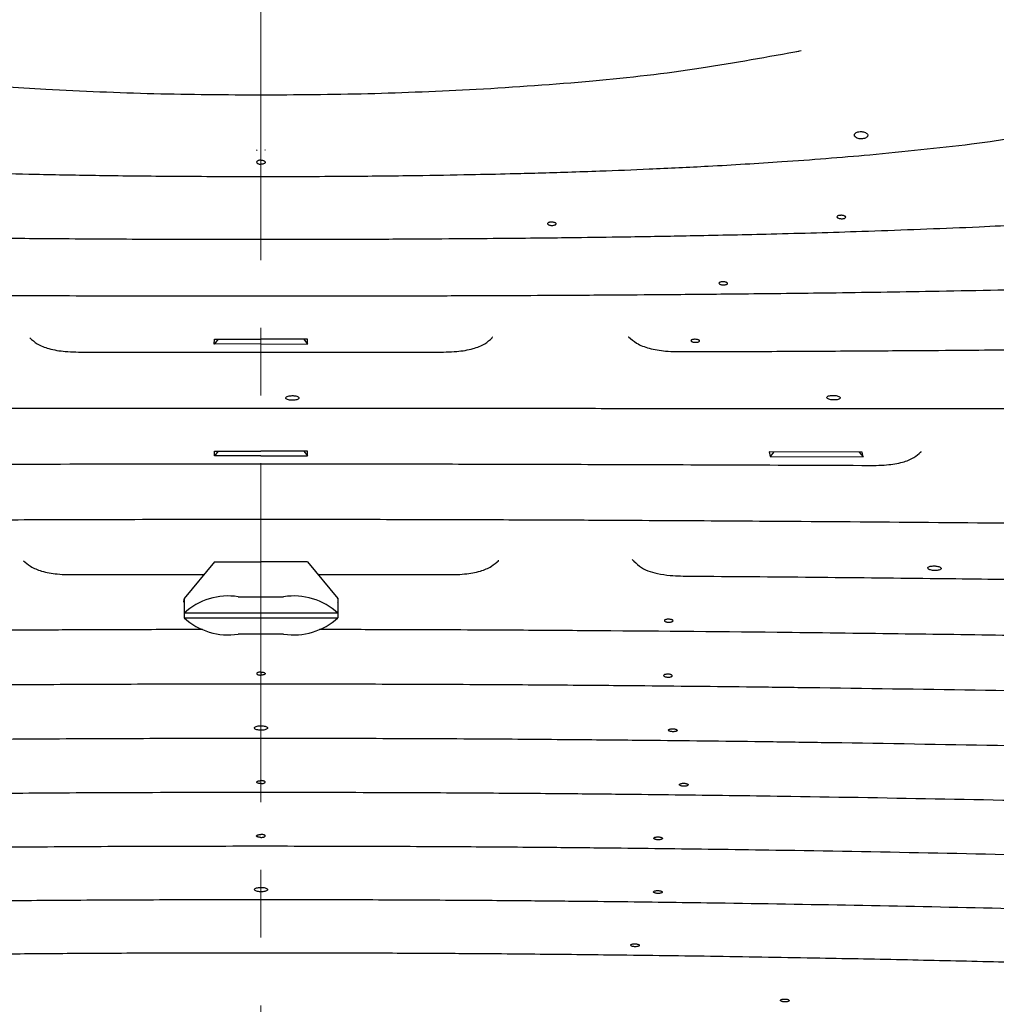
# Model space of a CAD drawing. Units: millimetres. Extents: x 51 to 688, y 264 to 668.
# Drawn here: x 105 to 123, y 498 to 516 of the extents above; entities that cross this region are included whole.
import ezdxf

# ---------------------------------------------------------------- set-up
doc = ezdxf.new("R2010")
doc.units = ezdxf.units.MM
doc.header["$PDSIZE"] = -1
doc.linetypes.add('CENTER', pattern=[10.16, 6.35, -1.27, 1.27, -1.27])
doc.layers.add('10', color=7, linetype='Continuous')
doc.styles.add('SLDTEXTSTYLE1', font='arial_0.ttf', dxfattribs={"width": 0.7, "height": 5.5})
doc.dimstyles.new('SLDDIMSTYLE0', dxfattribs={"dimtxt": 5.5, "dimasz": 5, "dimexe": 0, "dimexo": 0.0625, "dimtad": 1, "dimdec": 1, "dimlfac": 4, "dimrnd": 1e-09, "dimzin": 12, "dimdsep": 46, "dimtxsty": 'SLDTEXTSTYLE1', "dimblk1": 'OPEN30', "dimblk2": 'OPEN30', "dimsah": 1, "dimcen": 0.09, "dimclrd": 256, "dimadec": 0, "dimazin": 3, "dimtfac": 1, "dimtdec": 1, "dimtmove": 0, "dimatfit": 2, "dimldrblk": 'OPEN30', "dimfxl": 1, "dimfrac": 2, "dimtolj": 1, "dimtzin": 12, "dimarcsym": 0})

# ---------------------------------------------------------------- blocks, each defined once
blk = doc.blocks.new('_Open30')
at = {"color": 0, "linetype": 'ByBlock', "lineweight": -2}
for p, q in [((-1, 0.267949), (0, 0)), ((0, 0), (-1, -0.267949)), ((0, 0), (-1, 0))]:
    blk.add_line(p, q, dxfattribs=at)
blk = doc.blocks.new('_D_11')
at = {"layer": '10', "color": 0, "lineweight": -2, "transparency": 16777216}
for p, q in [((59.709, 504.962), (59.709, 527.957)), ((159.5, 504.91), (159.5, 527.957))]:
    blk.add_line(p, q, dxfattribs=at)
at = {"layer": '10', "lineweight": -2, "transparency": 16777216}
blk.add_line((64.709, 527.957), (154.5, 527.957), dxfattribs=at)
at = {"layer": 'Defpoints', "color": 0, "transparency": 16777216}
for p in [(159.5, 527.957), (59.709, 504.9), (159.5, 504.848)]:
    blk.add_point(p, dxfattribs=at)
at = {"layer": '10', "lineweight": -2, "transparency": 16777216, "xscale": 5, "yscale": 5, "zscale": 5, "rotation": 180}
blk.add_blockref('_Open30', (59.709, 527.957), dxfattribs=at)
at = {"layer": '10', "lineweight": -2, "transparency": 16777216, "xscale": 5, "yscale": 5, "zscale": 5}
blk.add_blockref('_Open30', (159.5, 527.957), dxfattribs=at)
at = {"layer": '10', "color": 0, "transparency": 16777216, "insert": (109.604, 534.199), "char_height": 5.5, "attachment_point": 2, "style": 'SLDTEXTSTYLE1'}
blk.add_mtext('\\A1;{\\W0.9;400}', dxfattribs=at)
blk = doc.blocks.new('_D_12')
at = {"layer": '10', "color": 0, "lineweight": -2, "transparency": 16777216}
for p, q in [((114.667, 524.165), (189.867, 524.165)), ((166.392, 320.449), (189.867, 320.449))]:
    blk.add_line(p, q, dxfattribs=at)
at = {"layer": '10', "lineweight": -2, "transparency": 16777216}
blk.add_line((189.867, 519.165), (189.867, 325.449), dxfattribs=at)
at = {"layer": 'Defpoints', "color": 0, "transparency": 16777216}
for p in [(114.604, 524.165), (166.33, 320.449), (189.867, 320.449)]:
    blk.add_point(p, dxfattribs=at)
at = {"layer": '10', "lineweight": -2, "transparency": 16777216, "xscale": 5, "yscale": 5, "zscale": 5}
for p, rotation in [((189.867, 524.165), 90), ((189.867, 320.449), 270)]:
    blk.add_blockref('_Open30', p, dxfattribs=dict(at, rotation=rotation))
at = {"layer": '10', "color": 0, "transparency": 16777216, "insert": (182.031, 450.742), "char_height": 5.5, "attachment_point": 2, "rotation": 90, "style": 'SLDTEXTSTYLE1'}
blk.add_mtext('\\A1;{\\W0.9;(1042)}', dxfattribs=at)

msp = doc.modelspace()

# ---------------------------------------------------------------- linework, layer by layer
at = {"color": 7, "linetype": 'Continuous', "lineweight": 25}
for p, q in [((119.572, 515.398), (119.684, 515.418)), ((123.272, 513.722), (126.157, 514.197)), ((122.922, 513.678), (123.272, 513.722)), ((109.523, 513.57), (109.531, 513.558)), ((109.685, 513.57), (109.677, 513.558)), ((122.819, 512.116), (123.07, 512.127)), ((108.73, 509.929), (108.732, 510.017)), ((108.803, 510.017), (108.73, 509.929)), ((109.604, 509.93), (108.73, 509.929)), ((108.732, 510.017), (109.604, 510.018)), ((110.477, 510.017), (109.604, 510.018)), ((109.604, 509.93), (110.478, 509.929)), ((110.405, 510.017), (110.478, 509.929)), ((110.478, 509.929), (110.477, 510.017)), ((116.502, 510.061), (116.496, 510.059)), ((108.731, 507.835), (108.732, 507.922)), ((108.803, 507.922), (108.731, 507.835)), ((108.732, 507.922), (109.604, 507.923)), ((110.477, 507.922), (109.604, 507.923)), ((110.406, 507.922), (110.478, 507.835)), ((110.478, 507.835), (110.477, 507.922)), ((120.875, 507.901), (119.134, 507.908)), ((119.134, 507.908), (119.15, 507.821)), ((119.22, 507.908), (119.15, 507.821)), ((120.82, 507.901), (120.894, 507.813)), ((120.894, 507.813), (120.875, 507.901)), ((109.604, 507.836), (108.731, 507.835)), ((109.604, 507.836), (110.478, 507.835)), ((119.15, 507.821), (120.894, 507.813)), ((108.731, 505.847), (109.604, 505.848)), ((110.477, 505.847), (109.604, 505.848)), ((116.601, 505.86), (116.595, 505.856)), ((108.731, 505.847), (108.162, 505.162)), ((110.477, 505.847), (111.047, 505.162)), ((108.162, 505.162), (108.162, 504.884)), ((109.179, 505.192), (110.029, 505.192)), ((111.047, 505.162), (111.047, 504.884)), ((111.047, 504.884), (108.162, 504.884)), ((108.162, 504.884), (108.162, 504.799)), ((108.162, 504.799), (111.047, 504.799)), ((111.047, 504.884), (111.047, 504.799)), ((110.029, 504.491), (109.179, 504.491)), ((109.604, 503.779), (109.604, 503.723))]:
    msp.add_line(p, q, dxfattribs=at)
for centre, start, end in [((108.99, 503.984), 81.0834, 132.5849), ((110.219, 503.984), 47.4151, 98.9166), ((108.99, 505.7), 227.4151, 278.9166), ((110.219, 505.7), 261.0834, 312.5849)]:
    msp.add_arc(centre, 1.223, start, end, dxfattribs=at)
for centre, major_axis, start_param, end_param in [((109.179, 506.343), (1.01, 1.274), 2.849594, 3.094105), ((110.029, 506.343), (-1.01, 1.274), 3.18908, 3.433591)]:
    msp.add_ellipse(centre, major_axis=major_axis, ratio=0.135878, start_param=start_param, end_param=end_param, dxfattribs=at)
for points, knots in [([(99.478, 515.429), (99.745, 515.379), (100.348, 515.265), (101.355, 515.097), (102.571, 514.938), (103.998, 514.799), (105.025, 514.736), (105.572, 514.703)], [0, 0, 0, 0, 0.132262, 0.298821, 0.499345, 0.733184, 1, 1, 1, 1]), ([(113.637, 514.703), (114.367, 514.749), (115.781, 514.839), (117.808, 515.075), (119.106, 515.314), (119.731, 515.429)], [0, 0, 0, 0, 0.356179, 0.690225, 1, 1, 1, 1]), ([(105.572, 514.703), (106.247, 514.672), (107.596, 514.61), (108.951, 514.603), (109.628, 514.6)], [0, 0, 0, 0, 0.500028, 1, 1, 1, 1]), ([(109.58, 514.6), (110.257, 514.603), (111.612, 514.61), (112.962, 514.672), (113.637, 514.703)], [0, 0, 0, 0, 0.499972, 1, 1, 1, 1]), ([(120.854, 513.911), (120.841, 513.911), (120.813, 513.91), (120.776, 513.899), (120.748, 513.883), (120.731, 513.862), (120.727, 513.839), (120.739, 513.816), (120.764, 513.795), (120.799, 513.781), (120.841, 513.774), (120.883, 513.774), (120.922, 513.782), (120.953, 513.796), (120.974, 513.815), (120.982, 513.838), (120.975, 513.862), (120.954, 513.883), (120.921, 513.9), (120.886, 513.909), (120.863, 513.91), (120.854, 513.911)], [0, 0, 0, 0, 0.051904, 0.103796, 0.156097, 0.209533, 0.264199, 0.319656, 0.375117, 0.429811, 0.483336, 0.535805, 0.587748, 0.639879, 0.692836, 0.74696, 0.802136, 0.857759, 0.912947, 0.966968, 1, 1, 1, 1]), ([(96.285, 513.678), (96.918, 513.607), (98.082, 513.477), (99.707, 513.353), (101.098, 513.267), (102.165, 513.216), (102.99, 513.182), (103.668, 513.158), (104.461, 513.134), (105.447, 513.109), (106.645, 513.088), (108.054, 513.072), (109.064, 513.07), (109.604, 513.068)], [0, 0, 0, 0, 0.145692, 0.267804, 0.36911, 0.460185, 0.508112, 0.554247, 0.612177, 0.685717, 0.774858, 0.879606, 1, 1, 1, 1]), ([(109.604, 513.068), (110.136, 513.07), (111.105, 513.071), (112.416, 513.086), (113.442, 513.103), (114.206, 513.12), (114.813, 513.136), (115.374, 513.153), (116.067, 513.176), (116.945, 513.211), (118.083, 513.266), (119.463, 513.35), (121.113, 513.476), (122.29, 513.607), (122.924, 513.678)], [0, 0, 0, 0, 0.118564, 0.215985, 0.292302, 0.347514, 0.386785, 0.428129, 0.473093, 0.542124, 0.62519, 0.729172, 0.85409, 1, 1, 1, 1]), ([(123.07, 512.127), (123.603, 512.153), (124.568, 512.2), (125.857, 512.282), (126.904, 512.361), (127.798, 512.44), (128.55, 512.515), (129.204, 512.589), (129.777, 512.66), (130.37, 512.741), (131.05, 512.843), (131.89, 512.987), (132.957, 513.198), (133.732, 513.401), (134.16, 513.513)], [0, 0, 0, 0, 0.1395705, 0.2529293, 0.3402077, 0.4178488, 0.4914518, 0.5421817, 0.5938033, 0.6465531, 0.7032676, 0.779416, 0.8780465, 1, 1, 1, 1]), ([(109.604, 513.375), (109.595, 513.375), (109.577, 513.374), (109.553, 513.367), (109.534, 513.358), (109.524, 513.346), (109.522, 513.333), (109.53, 513.32), (109.546, 513.31), (109.569, 513.302), (109.59, 513.299), (109.601, 513.299), (109.604, 513.299)], [0, 0, 0, 0, 0.106164, 0.212313, 0.318912, 0.426448, 0.534832, 0.643599, 0.752127, 0.859923, 0.96683, 1, 1, 1, 1]), ([(109.604, 513.375), (109.613, 513.375), (109.631, 513.374), (109.656, 513.367), (109.674, 513.358), (109.685, 513.346), (109.687, 513.333), (109.679, 513.32), (109.663, 513.31), (109.64, 513.302), (109.619, 513.299), (109.607, 513.299), (109.604, 513.299)], [0, 0, 0, 0, 0.106164, 0.212313, 0.318912, 0.426448, 0.534832, 0.643599, 0.752127, 0.859923, 0.96683, 1, 1, 1, 1]), ([(120.484, 512.341), (120.493, 512.341), (120.511, 512.339), (120.535, 512.333), (120.554, 512.324), (120.565, 512.314), (120.566, 512.303), (120.558, 512.292), (120.542, 512.284), (120.519, 512.278), (120.492, 512.276), (120.465, 512.278), (120.439, 512.283), (120.419, 512.291), (120.405, 512.301), (120.401, 512.312), (120.406, 512.323), (120.42, 512.332), (120.441, 512.338), (120.463, 512.341), (120.478, 512.341), (120.484, 512.341)], [0, 0, 0, 0, 0.053674, 0.107344, 0.161104, 0.214953, 0.268817, 0.322616, 0.376303, 0.429882, 0.483407, 0.536947, 0.590564, 0.644285, 0.698097, 0.75195, 0.805775, 0.859513, 0.913139, 0.966677, 1, 1, 1, 1]), ([(115.057, 512.214), (115.066, 512.213), (115.084, 512.212), (115.108, 512.207), (115.127, 512.199), (115.138, 512.189), (115.139, 512.178), (115.131, 512.168), (115.115, 512.16), (115.092, 512.154), (115.065, 512.152), (115.038, 512.153), (115.012, 512.157), (114.992, 512.165), (114.978, 512.174), (114.974, 512.185), (114.979, 512.195), (114.993, 512.204), (115.014, 512.21), (115.036, 512.214), (115.051, 512.214), (115.057, 512.214)], [0, 0, 0, 0, 0.053671, 0.107341, 0.161046, 0.214791, 0.268549, 0.322289, 0.375987, 0.429643, 0.483273, 0.536901, 0.590553, 0.644242, 0.69797, 0.751719, 0.805467, 0.859186, 0.912863, 0.9665, 1, 1, 1, 1]), ([(96.389, 512.116), (96.863, 512.096), (97.751, 512.06), (99, 512.021), (100.072, 511.992), (100.965, 511.972), (101.7, 511.957), (102.446, 511.944), (103.349, 511.93), (104.538, 511.916), (105.991, 511.903), (107.709, 511.894), (108.943, 511.893), (109.604, 511.892)], [0, 0, 0, 0, 0.108911, 0.204098, 0.285558, 0.353296, 0.407317, 0.452558, 0.522385, 0.612048, 0.721548, 0.850878, 1, 1, 1, 1]), ([(109.604, 511.892), (110.087, 511.893), (110.991, 511.893), (112.255, 511.898), (113.337, 511.905), (114.236, 511.912), (114.974, 511.92), (115.721, 511.929), (116.625, 511.942), (117.811, 511.962), (119.256, 511.994), (120.957, 512.041), (122.17, 512.09), (122.819, 512.116)], [0, 0, 0, 0, 0.10883, 0.203976, 0.285415, 0.35314, 0.407148, 0.452389, 0.522222, 0.611892, 0.721407, 0.850775, 1, 1, 1, 1]), ([(118.271, 511.095), (118.28, 511.094), (118.299, 511.093), (118.323, 511.088), (118.341, 511.08), (118.352, 511.071), (118.353, 511.061), (118.346, 511.052), (118.329, 511.044), (118.307, 511.039), (118.28, 511.037), (118.252, 511.038), (118.226, 511.043), (118.206, 511.05), (118.193, 511.059), (118.188, 511.068), (118.193, 511.078), (118.207, 511.086), (118.228, 511.092), (118.251, 511.095), (118.265, 511.095), (118.271, 511.095)], [0, 0, 0, 0, 0.053718, 0.107437, 0.161157, 0.214868, 0.268558, 0.322228, 0.375886, 0.429545, 0.483219, 0.536914, 0.590626, 0.644347, 0.698061, 0.751758, 0.805434, 0.859095, 0.912753, 0.966421, 1, 1, 1, 1]), ([(94.833, 510.963), (95.367, 510.952), (96.367, 510.93), (97.772, 510.906), (98.978, 510.889), (99.983, 510.877), (100.809, 510.868), (101.647, 510.86), (102.663, 510.852), (103.999, 510.844), (105.632, 510.836), (107.534, 510.831), (108.891, 510.831), (109.604, 510.831)], [0, 0, 0, 0, 0.1095237, 0.2052594, 0.2871926, 0.3553215, 0.409648, 0.4551573, 0.5254043, 0.6156033, 0.7257636, 0.8558977, 1, 1, 1, 1]), ([(109.604, 510.831), (110.117, 510.831), (111.103, 510.831), (112.495, 510.833), (113.71, 510.837), (114.721, 510.841), (115.551, 510.846), (116.39, 510.851), (117.406, 510.859), (118.739, 510.871), (120.364, 510.89), (122.278, 510.919), (123.644, 510.948), (124.375, 510.963)], [0, 0, 0, 0, 0.103549, 0.199299, 0.281242, 0.349382, 0.403724, 0.449232, 0.519468, 0.609661, 0.719815, 0.849935, 1, 1, 1, 1]), ([(105.271, 510.043), (105.315, 510.005), (105.416, 509.916), (105.636, 509.831), (105.96, 509.778), (106.197, 509.778), (106.329, 509.778)], [0, 0, 0, 0, 0.172504, 0.399022, 0.666659, 1, 1, 1, 1]), ([(112.88, 509.778), (113.011, 509.778), (113.249, 509.778), (113.572, 509.831), (113.793, 509.916), (113.894, 510.005), (113.938, 510.043)], [0, 0, 0, 0, 0.333341, 0.600978, 0.827496, 1, 1, 1, 1]), ([(113.932, 510.036), (113.939, 510.045), (113.948, 510.056), (113.942, 510.056), (113.941, 510.056)], [0, 0, 0, 0, 0.7967572, 1, 1, 1, 1]), ([(116.492, 510.066), (116.541, 510.023), (116.65, 509.928), (116.887, 509.839), (117.217, 509.785), (117.453, 509.786), (117.584, 509.786)], [0, 0, 0, 0, 0.183992, 0.410528, 0.67285, 1, 1, 1, 1]), ([(117.584, 509.786), (118.116, 509.788), (119.141, 509.791), (120.583, 509.799), (121.842, 509.807), (122.888, 509.815), (123.745, 509.823), (124.613, 509.832), (125.661, 509.843), (127.035, 509.862), (128.707, 509.889), (130.673, 509.927), (132.071, 509.964), (132.82, 509.984)], [0, 0, 0, 0, 0.103537, 0.199268, 0.281195, 0.349324, 0.403656, 0.449164, 0.519404, 0.609601, 0.719758, 0.849887, 1, 1, 1, 1]), ([(117.746, 510.018), (117.755, 510.017), (117.774, 510.016), (117.798, 510.011), (117.817, 510.003), (117.827, 509.994), (117.829, 509.984), (117.821, 509.975), (117.805, 509.967), (117.782, 509.962), (117.755, 509.96), (117.727, 509.962), (117.702, 509.966), (117.681, 509.973), (117.668, 509.982), (117.663, 509.992), (117.668, 510.001), (117.682, 510.009), (117.703, 510.015), (117.726, 510.018), (117.741, 510.018), (117.746, 510.018)], [0, 0, 0, 0, 0.053715, 0.107429, 0.161145, 0.21485, 0.268538, 0.322209, 0.375871, 0.429535, 0.483213, 0.536909, 0.59062, 0.644336, 0.698045, 0.751739, 0.805415, 0.859079, 0.912741, 0.966414, 1, 1, 1, 1]), ([(106.329, 509.778), (106.878, 509.777), (107.976, 509.777), (109.075, 509.777), (109.624, 509.777)], [0, 0, 0, 0, 0.499983, 1, 1, 1, 1]), ([(109.585, 509.777), (110.134, 509.777), (111.233, 509.777), (112.331, 509.777), (112.88, 509.778)], [0, 0, 0, 0, 0.500017, 1, 1, 1, 1]), ([(81.882, 508.843), (82.489, 508.832), (83.616, 508.811), (85.188, 508.788), (86.503, 508.772), (87.58, 508.762), (88.504, 508.754), (89.367, 508.747), (90.762, 508.738), (92.699, 508.729), (95.053, 508.723), (97.28, 508.721), (99.315, 508.721), (100.905, 508.722), (102.137, 508.723), (103.155, 508.724), (104.417, 508.725), (105.926, 508.726), (107.683, 508.727), (108.936, 508.728), (109.604, 508.728)], [0, 0, 0, 0, 0.0674457, 0.1252397, 0.1733995, 0.2119336, 0.2431415, 0.2743077, 0.3059713, 0.3949919, 0.4843553, 0.5601808, 0.6348726, 0.7030086, 0.7307386, 0.7670017, 0.8120578, 0.8659083, 0.9285547, 1, 1, 1, 1]), ([(109.604, 508.728), (110.235, 508.728), (111.405, 508.727), (113.026, 508.726), (114.376, 508.725), (115.478, 508.724), (116.42, 508.723), (117.298, 508.723), (118.714, 508.721), (120.671, 508.721), (123.035, 508.722), (125.259, 508.726), (127.28, 508.732), (128.851, 508.741), (130.064, 508.749), (131.064, 508.757), (132.299, 508.768), (133.771, 508.785), (135.476, 508.808), (136.683, 508.831), (137.326, 508.843)], [0, 0, 0, 0, 0.0674179, 0.1252129, 0.1733878, 0.2119443, 0.2431618, 0.2743298, 0.3059949, 0.395019, 0.4843863, 0.5602125, 0.6349122, 0.7030579, 0.7307646, 0.7670004, 0.8120347, 0.8658715, 0.9285203, 1, 1, 1, 1]), ([(110.192, 508.962), (110.178, 508.961), (110.15, 508.96), (110.112, 508.953), (110.084, 508.942), (110.068, 508.928), (110.065, 508.913), (110.077, 508.899), (110.102, 508.886), (110.137, 508.878), (110.179, 508.874), (110.221, 508.875), (110.261, 508.88), (110.292, 508.89), (110.313, 508.903), (110.319, 508.918), (110.312, 508.933), (110.291, 508.946), (110.258, 508.956), (110.223, 508.961), (110.201, 508.961), (110.192, 508.962)], [0, 0, 0, 0, 0.053686, 0.107373, 0.161059, 0.214747, 0.268437, 0.322128, 0.375819, 0.429509, 0.483198, 0.536885, 0.590572, 0.644259, 0.697946, 0.751635, 0.805325, 0.859016, 0.912707, 0.966397, 1, 1, 1, 1]), ([(120.339, 508.967), (120.324, 508.967), (120.296, 508.967), (120.259, 508.961), (120.231, 508.95), (120.214, 508.937), (120.212, 508.922), (120.224, 508.907), (120.249, 508.895), (120.284, 508.885), (120.325, 508.88), (120.368, 508.879), (120.407, 508.884), (120.439, 508.893), (120.459, 508.906), (120.466, 508.92), (120.458, 508.935), (120.437, 508.949), (120.405, 508.959), (120.37, 508.966), (120.347, 508.967), (120.339, 508.967)], [0, 0, 0, 0, 0.053711, 0.107423, 0.161115, 0.21478, 0.268428, 0.322076, 0.375743, 0.429437, 0.483156, 0.536888, 0.590613, 0.644316, 0.69799, 0.751641, 0.805286, 0.858944, 0.912629, 0.966343, 1, 1, 1, 1]), ([(120.945, 507.654), (121.074, 507.653), (121.309, 507.653), (121.624, 507.703), (121.836, 507.785), (121.933, 507.869), (121.975, 507.906)], [0, 0, 0, 0, 0.333599, 0.602998, 0.827632, 1, 1, 1, 1]), ([(121.968, 507.898), (121.975, 507.905), (121.985, 507.916), (121.98, 507.916), (121.979, 507.915)], [0, 0, 0, 0, 0.7421477, 1, 1, 1, 1]), ([(98.187, 507.654), (99.231, 507.658), (101.261, 507.667), (104.223, 507.676), (107.007, 507.683), (108.804, 507.684), (109.672, 507.684)], [0, 0, 0, 0, 0.273395, 0.531193, 0.773389, 1, 1, 1, 1]), ([(109.536, 507.684), (109.975, 507.684), (110.934, 507.684), (112.491, 507.682), (114.288, 507.678), (116.322, 507.672), (118.595, 507.664), (120.186, 507.657), (121.022, 507.654)], [0, 0, 0, 0, 0.1146151, 0.2500509, 0.4063075, 0.5833863, 0.7812863, 1, 1, 1, 1]), ([(76.825, 506.416), (77.545, 506.42), (78.882, 506.426), (80.746, 506.439), (82.304, 506.451), (83.579, 506.462), (84.672, 506.472), (85.693, 506.481), (87.344, 506.497), (89.634, 506.519), (92.416, 506.546), (95.048, 506.571), (97.451, 506.591), (99.329, 506.605), (100.785, 506.615), (101.987, 506.623), (103.478, 506.63), (105.26, 506.638), (107.335, 506.644), (108.815, 506.645), (109.604, 506.645)], [0, 0, 0, 0, 0.067473, 0.125274, 0.173435, 0.211971, 0.243176, 0.274336, 0.305994, 0.395005, 0.484363, 0.560185, 0.634873, 0.703004, 0.730732, 0.766992, 0.812044, 0.865891, 0.92854, 1, 1, 1, 1]), ([(109.604, 506.645), (110.349, 506.645), (111.731, 506.644), (113.645, 506.639), (115.24, 506.633), (116.541, 506.626), (117.654, 506.62), (118.691, 506.613), (120.364, 506.602), (122.675, 506.584), (125.468, 506.559), (128.096, 506.534), (130.486, 506.51), (132.343, 506.492), (133.779, 506.479), (134.961, 506.468), (136.424, 506.455), (138.167, 506.441), (140.188, 506.427), (141.62, 506.42), (142.384, 506.416)], [0, 0, 0, 0, 0.067431, 0.125227, 0.173401, 0.211955, 0.24317, 0.274336, 0.305998, 0.395018, 0.484381, 0.560203, 0.634894, 0.703024, 0.730732, 0.766967, 0.811998, 0.865833, 0.928489, 1, 1, 1, 1]), ([(105.153, 505.868), (105.195, 505.831), (105.291, 505.746), (105.501, 505.662), (105.807, 505.607), (106.033, 505.606), (106.158, 505.606)], [0, 0, 0, 0, 0.1726966, 0.3974905, 0.6696468, 1, 1, 1, 1]), ([(113.051, 505.606), (113.175, 505.606), (113.402, 505.607), (113.708, 505.662), (113.917, 505.746), (114.013, 505.831), (114.055, 505.868)], [0, 0, 0, 0, 0.330353, 0.602509, 0.827303, 1, 1, 1, 1]), ([(114.048, 505.859), (114.054, 505.868), (114.064, 505.88), (114.058, 505.88), (114.057, 505.88)], [0, 0, 0, 0, 0.739341, 1, 1, 1, 1]), ([(116.562, 505.893), (116.606, 505.848), (116.737, 505.714), (116.985, 505.629), (117.321, 505.582), (117.535, 505.58), (117.666, 505.579)], [0, 0, 0, 0, 0.16262, 0.483011, 0.684202, 1, 1, 1, 1]), ([(122.229, 505.769), (122.215, 505.769), (122.187, 505.769), (122.15, 505.763), (122.121, 505.753), (122.105, 505.74), (122.103, 505.726), (122.115, 505.711), (122.14, 505.698), (122.175, 505.689), (122.216, 505.683), (122.259, 505.683), (122.298, 505.687), (122.33, 505.696), (122.35, 505.708), (122.357, 505.722), (122.349, 505.737), (122.328, 505.751), (122.296, 505.761), (122.261, 505.767), (122.238, 505.769), (122.229, 505.769)], [0, 0, 0, 0, 0.053732, 0.107466, 0.161178, 0.214854, 0.268498, 0.322131, 0.375776, 0.429452, 0.483164, 0.536904, 0.590649, 0.644373, 0.698062, 0.751715, 0.805347, 0.858984, 0.912648, 0.966352, 1, 1, 1, 1]), ([(106.137, 505.606), (106.718, 505.607), (107.517, 505.61), (108.317, 505.611), (108.535, 505.611)], [0, 0, 0, 0, 0.727078, 1, 1, 1, 1]), ([(110.673, 505.611), (110.892, 505.611), (111.691, 505.61), (112.491, 505.607), (113.072, 505.606)], [0, 0, 0, 0, 0.272922, 1, 1, 1, 1]), ([(117.666, 505.579), (118.429, 505.573), (119.924, 505.561), (122.061, 505.538), (123.992, 505.515), (125.571, 505.494), (126.831, 505.477), (127.807, 505.463), (128.668, 505.45), (129.623, 505.436), (130.814, 505.417), (132.336, 505.393), (134.121, 505.364), (136.167, 505.33), (138.469, 505.291), (141.026, 505.248), (142.807, 505.22), (143.74, 505.205)], [0, 0, 0, 0, 0.086928, 0.170111, 0.243554, 0.307259, 0.350482, 0.387694, 0.418895, 0.449075, 0.497212, 0.555526, 0.624021, 0.702702, 0.79158, 0.890669, 1, 1, 1, 1]), ([(117.247, 504.771), (117.257, 504.77), (117.275, 504.769), (117.299, 504.764), (117.318, 504.757), (117.328, 504.748), (117.33, 504.738), (117.322, 504.729), (117.306, 504.722), (117.283, 504.717), (117.256, 504.715), (117.228, 504.716), (117.203, 504.72), (117.182, 504.727), (117.169, 504.736), (117.165, 504.745), (117.17, 504.755), (117.183, 504.762), (117.204, 504.768), (117.227, 504.771), (117.242, 504.771), (117.247, 504.771)], [0, 0, 0, 0, 0.053707, 0.107414, 0.161115, 0.214803, 0.268477, 0.322145, 0.375815, 0.429496, 0.483191, 0.536898, 0.590607, 0.644311, 0.698002, 0.751681, 0.80535, 0.859019, 0.912696, 0.966387, 1, 1, 1, 1]), ([(89.668, 504.369), (90.183, 504.379), (91.124, 504.398), (92.408, 504.421), (93.436, 504.438), (94.276, 504.452), (95.02, 504.464), (96.69, 504.489), (98.876, 504.518), (101.517, 504.546), (103.201, 504.559), (104.438, 504.568), (105.372, 504.573), (106.558, 504.578), (107.631, 504.582), (108.31, 504.582), (108.509, 504.582)], [0, 0, 0, 0, 0.082226, 0.150587, 0.205089, 0.246352, 0.284672, 0.323707, 0.51245, 0.632779, 0.743806, 0.780067, 0.82945, 0.892234, 0.968419, 1, 1, 1, 1]), ([(110.7, 504.582), (110.852, 504.582), (111.435, 504.582), (112.361, 504.579), (113.394, 504.575), (114.239, 504.571), (114.985, 504.566), (116.66, 504.555), (118.849, 504.535), (121.489, 504.503), (123.169, 504.48), (124.402, 504.461), (125.333, 504.446), (126.513, 504.426), (127.944, 504.4), (128.98, 504.38), (129.54, 504.369)], [0, 0, 0, 0, 0.024205, 0.092575, 0.14709, 0.188364, 0.226687, 0.265725, 0.454476, 0.574807, 0.685841, 0.72209, 0.771459, 0.834232, 0.91041, 1, 1, 1, 1]), ([(109.604, 503.779), (109.595, 503.778), (109.577, 503.778), (109.553, 503.773), (109.534, 503.766), (109.524, 503.757), (109.523, 503.747), (109.531, 503.738), (109.547, 503.731), (109.57, 503.725), (109.591, 503.723), (109.602, 503.723), (109.604, 503.723)], [0, 0, 0, 0, 0.108052, 0.216104, 0.324156, 0.432208, 0.540261, 0.648313, 0.756365, 0.864418, 0.97247, 1, 1, 1, 1]), ([(109.604, 503.779), (109.613, 503.778), (109.632, 503.778), (109.656, 503.773), (109.674, 503.766), (109.684, 503.757), (109.686, 503.747), (109.678, 503.738), (109.661, 503.731), (109.638, 503.725), (109.618, 503.723), (109.607, 503.723), (109.604, 503.723)], [0, 0, 0, 0, 0.108052, 0.216104, 0.324156, 0.432208, 0.540261, 0.648313, 0.756365, 0.864418, 0.97247, 1, 1, 1, 1]), ([(117.234, 503.74), (117.243, 503.74), (117.262, 503.739), (117.286, 503.733), (117.304, 503.726), (117.315, 503.717), (117.316, 503.707), (117.309, 503.699), (117.292, 503.691), (117.27, 503.686), (117.243, 503.684), (117.215, 503.686), (117.189, 503.69), (117.169, 503.697), (117.156, 503.705), (117.151, 503.715), (117.156, 503.724), (117.17, 503.732), (117.191, 503.738), (117.214, 503.74), (117.228, 503.74), (117.234, 503.74)], [0, 0, 0, 0, 0.053705, 0.107411, 0.161109, 0.214793, 0.268465, 0.322133, 0.375805, 0.429489, 0.483188, 0.536895, 0.590604, 0.644306, 0.697994, 0.751669, 0.805338, 0.859008, 0.912688, 0.966382, 1, 1, 1, 1]), ([(75.105, 502.896), (75.873, 502.921), (77.301, 502.968), (79.285, 503.03), (80.943, 503.08), (82.298, 503.12), (83.459, 503.154), (84.542, 503.184), (86.294, 503.231), (88.721, 503.293), (91.665, 503.36), (94.448, 503.415), (96.988, 503.458), (98.919, 503.486), (100.325, 503.504), (101.356, 503.515), (102.61, 503.528), (104.09, 503.54), (105.796, 503.551), (107.659, 503.559), (108.954, 503.56), (109.604, 503.56)], [0, 0, 0, 0, 0.067801, 0.125932, 0.174388, 0.213163, 0.244567, 0.275929, 0.30779, 0.39736, 0.487274, 0.563563, 0.638714, 0.70727, 0.730666, 0.760296, 0.796428, 0.83906, 0.888197, 0.943842, 1, 1, 1, 1]), ([(109.604, 503.56), (110.32, 503.559), (111.709, 503.558), (113.659, 503.55), (115.342, 503.539), (116.715, 503.527), (117.889, 503.515), (118.983, 503.503), (120.75, 503.48), (123.191, 503.443), (126.143, 503.389), (128.923, 503.329), (131.453, 503.269), (133.371, 503.219), (134.765, 503.181), (135.786, 503.153), (137.025, 503.117), (138.486, 503.074), (140.166, 503.022), (142.065, 502.962), (143.399, 502.919), (144.104, 502.896)], [0, 0, 0, 0, 0.061832, 0.119972, 0.168426, 0.207199, 0.238599, 0.269954, 0.30181, 0.391373, 0.481283, 0.557573, 0.632727, 0.701294, 0.724693, 0.754328, 0.790465, 0.833104, 0.882241, 0.937874, 1, 1, 1, 1]), ([(109.604, 502.689), (109.59, 502.69), (109.562, 502.691), (109.525, 502.698), (109.496, 502.709), (109.48, 502.722), (109.478, 502.737), (109.49, 502.751), (109.515, 502.762), (109.55, 502.771), (109.582, 502.774), (109.6, 502.774), (109.604, 502.774)], [0, 0, 0, 0, 0.1073716, 0.2147432, 0.3221151, 0.4294878, 0.536861, 0.6442343, 0.7516074, 0.85898, 0.9663521, 1, 1, 1, 1]), ([(109.604, 502.774), (109.618, 502.774), (109.646, 502.773), (109.684, 502.765), (109.712, 502.755), (109.729, 502.741), (109.731, 502.727), (109.719, 502.713), (109.694, 502.701), (109.659, 502.693), (109.627, 502.69), (109.609, 502.689), (109.604, 502.689)], [0, 0, 0, 0, 0.107372, 0.214744, 0.322116, 0.429488, 0.536861, 0.644234, 0.751608, 0.85898, 0.966353, 1, 1, 1, 1]), ([(117.325, 502.718), (117.316, 502.718), (117.298, 502.717), (117.274, 502.713), (117.255, 502.707), (117.244, 502.698), (117.243, 502.689), (117.251, 502.679), (117.267, 502.671), (117.29, 502.666), (117.317, 502.662), (117.344, 502.662), (117.37, 502.666), (117.391, 502.671), (117.404, 502.679), (117.408, 502.689), (117.403, 502.698), (117.389, 502.707), (117.368, 502.713), (117.346, 502.717), (117.331, 502.717), (117.325, 502.718)], [0, 0, 0, 0, 0.053709, 0.107418, 0.161123, 0.214815, 0.268494, 0.322163, 0.375831, 0.429507, 0.483196, 0.536899, 0.590609, 0.644317, 0.698015, 0.751698, 0.805368, 0.859035, 0.912708, 0.966393, 1, 1, 1, 1]), ([(75.019, 501.781), (75.791, 501.811), (77.225, 501.867), (79.217, 501.94), (80.879, 501.999), (82.238, 502.046), (83.403, 502.084), (84.489, 502.119), (86.245, 502.174), (88.679, 502.244), (91.63, 502.319), (94.418, 502.381), (96.962, 502.43), (98.896, 502.461), (100.303, 502.48), (101.336, 502.493), (102.592, 502.507), (104.074, 502.52), (105.784, 502.532), (107.652, 502.54), (108.951, 502.541), (109.604, 502.542)], [0, 0, 0, 0, 0.067809, 0.125922, 0.174355, 0.213112, 0.244506, 0.275863, 0.307721, 0.397292, 0.487207, 0.563493, 0.638622, 0.707119, 0.730513, 0.760138, 0.796252, 0.838865, 0.887998, 0.943694, 1, 1, 1, 1]), ([(109.604, 502.542), (110.323, 502.541), (111.717, 502.54), (113.672, 502.531), (115.358, 502.518), (116.733, 502.505), (117.909, 502.492), (119.004, 502.479), (120.773, 502.454), (123.218, 502.413), (126.175, 502.352), (128.962, 502.285), (131.498, 502.216), (133.421, 502.16), (134.818, 502.116), (135.842, 502.083), (137.085, 502.042), (138.55, 501.992), (140.236, 501.931), (142.141, 501.861), (143.482, 501.808), (144.189, 501.781)], [0, 0, 0, 0, 0.061973, 0.120152, 0.168604, 0.207378, 0.238762, 0.27009, 0.301924, 0.391457, 0.481358, 0.557649, 0.632808, 0.701377, 0.724768, 0.754391, 0.790513, 0.833133, 0.88225, 0.937867, 1, 1, 1, 1]), ([(109.604, 501.69), (109.595, 501.69), (109.577, 501.691), (109.553, 501.696), (109.534, 501.703), (109.524, 501.712), (109.523, 501.721), (109.531, 501.73), (109.547, 501.738), (109.57, 501.743), (109.59, 501.745), (109.602, 501.745), (109.604, 501.745)], [0, 0, 0, 0, 0.10796, 0.215919, 0.323879, 0.431841, 0.539804, 0.647768, 0.755731, 0.863693, 0.971653, 1, 1, 1, 1]), ([(109.604, 501.69), (109.613, 501.69), (109.632, 501.691), (109.656, 501.696), (109.674, 501.703), (109.685, 501.712), (109.686, 501.721), (109.678, 501.73), (109.661, 501.738), (109.638, 501.743), (109.618, 501.745), (109.607, 501.745), (109.604, 501.745)], [0, 0, 0, 0, 0.10796, 0.215919, 0.323879, 0.431841, 0.539804, 0.647768, 0.755731, 0.863693, 0.971653, 1, 1, 1, 1]), ([(117.531, 501.696), (117.521, 501.696), (117.503, 501.696), (117.479, 501.692), (117.46, 501.685), (117.45, 501.677), (117.448, 501.667), (117.456, 501.658), (117.472, 501.65), (117.495, 501.644), (117.522, 501.641), (117.55, 501.641), (117.575, 501.644), (117.596, 501.65), (117.609, 501.658), (117.613, 501.667), (117.608, 501.677), (117.595, 501.685), (117.574, 501.692), (117.551, 501.695), (117.536, 501.696), (117.531, 501.696)], [0, 0, 0, 0, 0.0537112, 0.1074224, 0.1611305, 0.2148264, 0.2685071, 0.3221761, 0.3758419, 0.4295144, 0.4832007, 0.536902, 0.590613, 0.644324, 0.698025, 0.7517105, 0.8053818, 0.8590468, 0.9127161, 0.9663981, 1, 1, 1, 1]), ([(77.281, 500.788), (78, 500.818), (79.336, 500.874), (81.191, 500.947), (82.739, 501.005), (84.004, 501.051), (85.088, 501.089), (86.098, 501.123), (87.731, 501.176), (89.992, 501.244), (92.733, 501.316), (95.322, 501.375), (97.684, 501.421), (99.528, 501.451), (100.956, 501.471), (102.135, 501.486), (103.597, 501.501), (105.345, 501.516), (107.379, 501.527), (108.831, 501.528), (109.604, 501.529)], [0, 0, 0, 0, 0.0674, 0.125188, 0.173359, 0.211909, 0.243127, 0.274301, 0.305971, 0.395005, 0.484381, 0.560213, 0.634915, 0.703062, 0.730775, 0.767018, 0.812057, 0.865895, 0.928539, 1, 1, 1, 1]), ([(109.604, 501.529), (110.334, 501.528), (111.69, 501.527), (113.566, 501.517), (115.13, 501.506), (116.406, 501.493), (117.497, 501.481), (118.515, 501.468), (120.157, 501.444), (122.427, 501.405), (125.172, 501.347), (127.76, 501.283), (130.116, 501.217), (131.951, 501.16), (133.371, 501.114), (134.542, 501.074), (135.992, 501.023), (137.724, 500.958), (139.734, 500.88), (141.165, 500.82), (141.928, 500.788)], [0, 0, 0, 0, 0.067432, 0.125224, 0.173387, 0.211925, 0.243136, 0.274303, 0.305969, 0.394995, 0.484366, 0.560198, 0.6349, 0.703051, 0.730777, 0.767036, 0.81209, 0.865939, 0.928577, 1, 1, 1, 1]), ([(109.604, 500.681), (109.595, 500.682), (109.577, 500.682), (109.552, 500.687), (109.534, 500.694), (109.523, 500.702), (109.522, 500.712), (109.529, 500.721), (109.545, 500.728), (109.568, 500.734), (109.589, 500.736), (109.601, 500.736), (109.604, 500.736)], [0, 0, 0, 0, 0.107053, 0.214106, 0.32116, 0.428217, 0.535276, 0.642336, 0.749396, 0.856453, 0.963508, 1, 1, 1, 1]), ([(109.604, 500.681), (109.613, 500.682), (109.632, 500.682), (109.656, 500.687), (109.675, 500.694), (109.685, 500.702), (109.687, 500.712), (109.679, 500.721), (109.663, 500.728), (109.64, 500.734), (109.62, 500.736), (109.607, 500.736), (109.604, 500.736)], [0, 0, 0, 0, 0.107053, 0.214106, 0.32116, 0.428217, 0.535276, 0.642336, 0.749396, 0.856453, 0.963508, 1, 1, 1, 1]), ([(117.049, 500.691), (117.04, 500.691), (117.022, 500.691), (116.997, 500.687), (116.979, 500.68), (116.968, 500.672), (116.967, 500.663), (116.975, 500.653), (116.991, 500.646), (117.014, 500.64), (117.041, 500.637), (117.068, 500.637), (117.094, 500.64), (117.114, 500.646), (117.128, 500.653), (117.132, 500.663), (117.127, 500.672), (117.113, 500.68), (117.092, 500.687), (117.07, 500.69), (117.055, 500.691), (117.049, 500.691)], [0, 0, 0, 0, 0.05371, 0.107419, 0.161127, 0.214826, 0.268511, 0.322184, 0.375852, 0.429523, 0.483205, 0.536902, 0.59061, 0.64432, 0.698024, 0.751713, 0.805389, 0.859056, 0.912725, 0.966404, 1, 1, 1, 1]), ([(77.772, 499.745), (78.486, 499.778), (79.811, 499.838), (81.65, 499.915), (83.184, 499.977), (84.437, 500.026), (85.51, 500.065), (86.511, 500.101), (88.129, 500.157), (90.369, 500.228), (93.084, 500.303), (95.649, 500.365), (97.987, 500.412), (99.812, 500.443), (101.225, 500.464), (102.392, 500.479), (103.839, 500.494), (105.57, 500.508), (107.523, 500.519), (108.9, 500.52), (109.604, 500.521)], [0, 0, 0, 0, 0.067822, 0.12593, 0.174354, 0.213102, 0.244491, 0.275843, 0.307698, 0.397264, 0.487175, 0.563456, 0.638572, 0.707038, 0.734922, 0.771375, 0.816657, 0.870802, 0.933882, 1, 1, 1, 1]), ([(109.604, 500.521), (110.265, 500.52), (111.546, 500.519), (113.343, 500.51), (114.892, 500.498), (116.155, 500.486), (117.236, 500.473), (118.242, 500.46), (119.867, 500.436), (122.115, 500.396), (124.833, 500.336), (127.396, 500.269), (129.73, 500.2), (131.549, 500.141), (132.956, 500.092), (134.116, 500.05), (135.552, 499.996), (137.267, 499.928), (139.261, 499.844), (140.68, 499.78), (141.436, 499.745)], [0, 0, 0, 0, 0.062035, 0.120234, 0.168689, 0.207466, 0.238845, 0.27016, 0.301983, 0.391501, 0.481394, 0.557683, 0.63284, 0.701404, 0.729275, 0.765723, 0.811014, 0.865148, 0.928132, 1, 1, 1, 1]), ([(109.604, 499.661), (109.595, 499.661), (109.571, 499.662), (109.536, 499.667), (109.504, 499.677), (109.484, 499.689), (109.477, 499.703), (109.485, 499.717), (109.506, 499.73), (109.538, 499.739), (109.573, 499.744), (109.596, 499.744), (109.604, 499.744)], [0, 0, 0, 0, 0.0740336, 0.1813743, 0.2887169, 0.3960636, 0.5034144, 0.6107676, 0.7181203, 0.8254702, 0.9328164, 1, 1, 1, 1]), ([(109.604, 499.744), (109.618, 499.744), (109.646, 499.743), (109.684, 499.736), (109.712, 499.725), (109.729, 499.712), (109.731, 499.698), (109.719, 499.684), (109.694, 499.673), (109.659, 499.664), (109.627, 499.661), (109.609, 499.661), (109.604, 499.661)], [0, 0, 0, 0, 0.107368, 0.214735, 0.322104, 0.429477, 0.536853, 0.644232, 0.75161, 0.858985, 0.966355, 1, 1, 1, 1]), ([(117.046, 499.685), (117.037, 499.685), (117.019, 499.685), (116.995, 499.68), (116.976, 499.674), (116.965, 499.666), (116.964, 499.656), (116.972, 499.647), (116.988, 499.639), (117.011, 499.634), (117.038, 499.631), (117.065, 499.631), (117.091, 499.634), (117.111, 499.639), (117.125, 499.647), (117.129, 499.656), (117.124, 499.666), (117.11, 499.674), (117.089, 499.68), (117.067, 499.684), (117.052, 499.685), (117.046, 499.685)], [0, 0, 0, 0, 0.05371, 0.10742, 0.161131, 0.214833, 0.268521, 0.322195, 0.375862, 0.429531, 0.48321, 0.536904, 0.590611, 0.644323, 0.698029, 0.751722, 0.8054, 0.859067, 0.912734, 0.96641, 1, 1, 1, 1]), ([(80.852, 498.841), (81.497, 498.869), (82.697, 498.923), (84.361, 498.991), (85.749, 499.046), (86.883, 499.089), (87.854, 499.123), (88.759, 499.155), (90.222, 499.204), (92.246, 499.266), (94.698, 499.331), (97.013, 499.384), (99.125, 499.425), (100.773, 499.452), (102.05, 499.469), (103.104, 499.482), (104.411, 499.495), (105.973, 499.507), (107.732, 499.516), (108.971, 499.517), (109.604, 499.518)], [0, 0, 0, 0, 0.06779, 0.125923, 0.174383, 0.213164, 0.24457, 0.275932, 0.307793, 0.397362, 0.487272, 0.563557, 0.638707, 0.707265, 0.735152, 0.771622, 0.816943, 0.871115, 0.934135, 1, 1, 1, 1]), ([(109.604, 499.518), (110.198, 499.517), (111.352, 499.517), (112.97, 499.509), (114.368, 499.499), (115.508, 499.488), (116.484, 499.478), (117.393, 499.466), (118.861, 499.445), (120.89, 499.411), (123.345, 499.359), (125.659, 499.301), (127.768, 499.241), (129.411, 499.19), (130.683, 499.147), (131.732, 499.11), (133.032, 499.062), (134.584, 499.002), (136.388, 498.928), (137.672, 498.871), (138.357, 498.841)], [0, 0, 0, 0, 0.061814, 0.119954, 0.168414, 0.207194, 0.238597, 0.269956, 0.301814, 0.391379, 0.481287, 0.557572, 0.632724, 0.701288, 0.729177, 0.765652, 0.810977, 0.86515, 0.928163, 1, 1, 1, 1]), ([(116.615, 498.687), (116.606, 498.686), (116.588, 498.686), (116.564, 498.682), (116.545, 498.676), (116.535, 498.667), (116.533, 498.658), (116.541, 498.649), (116.557, 498.641), (116.58, 498.635), (116.607, 498.632), (116.635, 498.632), (116.66, 498.636), (116.681, 498.641), (116.694, 498.649), (116.698, 498.658), (116.693, 498.667), (116.68, 498.676), (116.659, 498.682), (116.636, 498.686), (116.621, 498.686), (116.615, 498.687)], [0, 0, 0, 0, 0.053708, 0.107416, 0.161127, 0.214831, 0.268523, 0.322202, 0.37587, 0.429538, 0.483214, 0.536904, 0.590608, 0.644318, 0.698026, 0.751723, 0.805405, 0.859075, 0.912742, 0.966415, 1, 1, 1, 1]), ([(87.999, 498.113), (88.557, 498.133), (89.579, 498.17), (90.972, 498.216), (92.087, 498.251), (92.999, 498.277), (93.805, 498.3), (94.972, 498.331), (96.522, 498.369), (98.353, 498.409), (100.082, 498.44), (101.658, 498.465), (102.935, 498.481), (104.01, 498.492), (105.021, 498.502), (106.305, 498.511), (107.863, 498.519), (108.994, 498.52), (109.604, 498.52)], [0, 0, 0, 0, 0.077721, 0.142334, 0.193846, 0.232846, 0.269064, 0.305959, 0.394986, 0.484355, 0.560184, 0.634882, 0.703026, 0.7373, 0.783977, 0.84332, 0.915328, 1, 1, 1, 1]), ([(109.604, 498.52), (110.165, 498.52), (111.191, 498.519), (112.59, 498.513), (113.709, 498.506), (114.623, 498.498), (115.431, 498.49), (116.601, 498.477), (118.153, 498.456), (119.985, 498.425), (121.713, 498.391), (123.288, 498.355), (124.563, 498.323), (125.635, 498.294), (126.644, 498.265), (127.924, 498.226), (129.477, 498.175), (130.602, 498.135), (131.21, 498.113)], [0, 0, 0, 0, 0.077715, 0.142336, 0.193862, 0.232874, 0.269094, 0.305992, 0.395022, 0.484394, 0.560224, 0.634925, 0.703071, 0.73733, 0.783991, 0.843319, 0.915319, 1, 1, 1, 1]), ([(119.425, 497.652), (119.416, 497.652), (119.397, 497.652), (119.373, 497.648), (119.354, 497.641), (119.344, 497.633), (119.342, 497.624), (119.35, 497.615), (119.367, 497.607), (119.389, 497.602), (119.416, 497.598), (119.444, 497.598), (119.469, 497.601), (119.49, 497.607), (119.503, 497.614), (119.508, 497.623), (119.503, 497.632), (119.489, 497.641), (119.468, 497.647), (119.445, 497.651), (119.43, 497.651), (119.425, 497.652)], [0, 0, 0, 0, 0.053726, 0.107453, 0.161184, 0.214906, 0.268604, 0.322275, 0.375925, 0.429571, 0.483232, 0.536919, 0.590635, 0.644368, 0.698098, 0.751806, 0.805483, 0.859135, 0.912779, 0.966435, 1, 1, 1, 1])]:
    msp.add_open_spline(points, degree=3, knots=knots, dxfattribs=at)
at = {"layer": '10', "color": 7, "linetype": 'CENTER', "lineweight": 18}
msp.add_line((109.604, 440.383), (109.604, 525.147), dxfattribs=at)

# ---------------------------------------------------------------- dimensions: what is measured, and where the dimension line sits
at = {"layer": '10', "color": 7}
dim = msp.add_linear_dim(base=(159.5, 527.957), p1=(59.709, 504.9), p2=(159.5, 504.848), text='{\\W0.9;400}', dimstyle='SLDDIMSTYLE0', dxfattribs=at)
dim.commit()
dim.dimension.update_dxf_attribs({"geometry": '_D_11', "text_midpoint": (109.604, 527.957), "dimtype": 160})
dim = msp.add_linear_dim(base=(189.867, 320.449), p1=(114.604, 524.165), p2=(166.33, 320.449), angle=90, text='{\\W0.9;(1042)}', dimstyle='SLDDIMSTYLE0', dxfattribs=at)
dim.commit()
dim.dimension.update_dxf_attribs({"geometry": '_D_12', "text_midpoint": (189.867, 450.742), "dimtype": 160})

doc.saveas('drawing.dxf')
